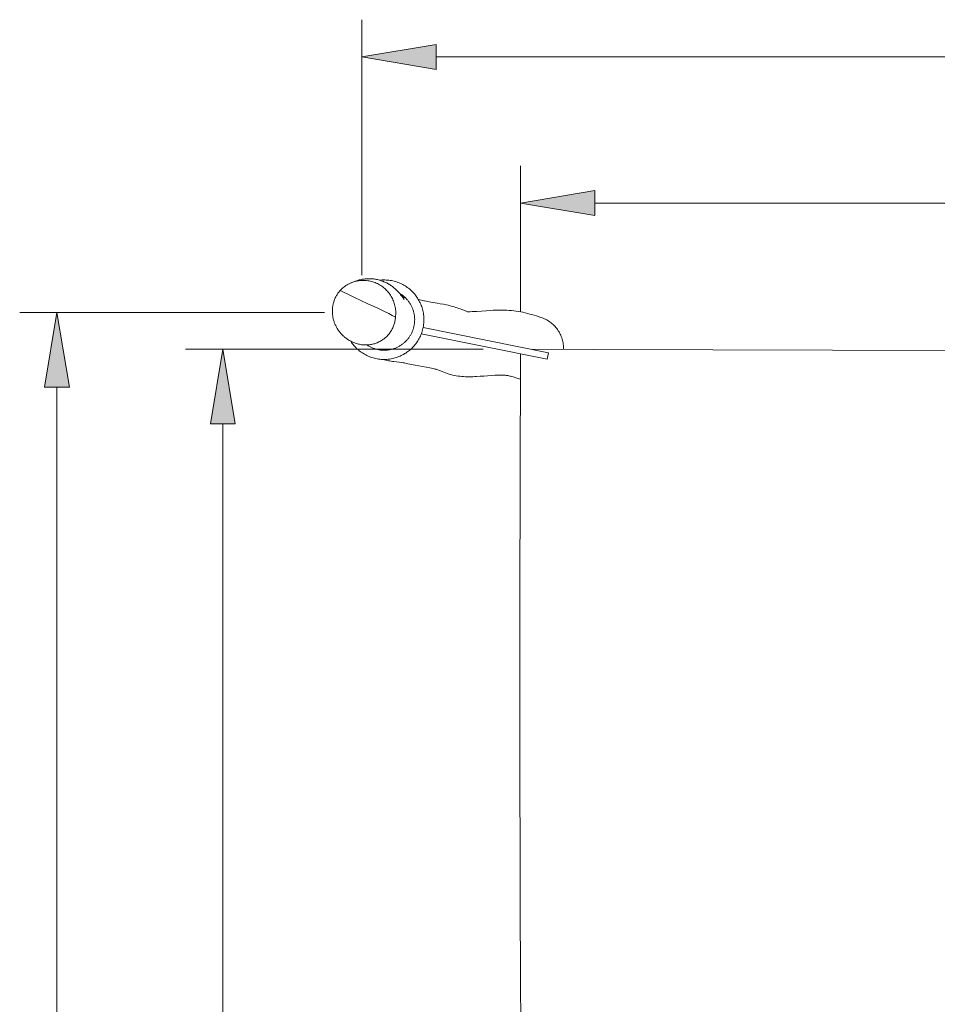
# Model space of a CAD drawing. Units: inches. Extents: x 16.7 to 102.9, y 132.7 to 199.7.
# Drawn here: x 20.7 to 40.8, y 174.8 to 196.4 of the extents above; entities that cross this region are included whole.
import ezdxf

# ---------------------------------------------------------------- set-up
doc = ezdxf.new("R2010")
doc.units = ezdxf.units.IN
doc.header["$MEASUREMENT"] = 0
doc.layers.add('Ebene 1', color=7, linetype='Continuous')

msp = doc.modelspace()

# ---------------------------------------------------------------- hatches: boundary and pattern name
at = {"layer": 'Ebene 1', "true_color": 0xffffff}
for points in [[(29.84, 195.843), (28.202, 195.57), (29.84, 195.297)], [(33.326, 192.634), (31.688, 192.361), (33.326, 192.089)], [(21.783, 188.318), (21.51, 189.955), (21.237, 188.318)], [(25.424, 187.511), (25.151, 189.149), (24.878, 187.511)]]:
    msp.add_hatch(color=7, dxfattribs=at).paths.add_polyline_path(points)

# ---------------------------------------------------------------- linework, layer by layer
at = {"layer": 'Ebene 1', "color": 7, "lineweight": 9, "true_color": 0xffffff}
for points in [[(28.202, 190.774), (28.202, 196.389)], [(29.84, 195.57), (77.842, 195.57)], [(31.688, 189.968), (31.688, 193.18)], [(33.326, 192.361), (74.117, 192.361)], [(28.946, 189.854), (28.948, 189.882), (28.95, 189.91), (28.951, 189.937), (28.95, 189.965), (28.949, 189.993), (28.947, 190.021), (28.943, 190.049), (28.938, 190.076), (28.933, 190.103), (28.926, 190.131), (28.918, 190.157), (28.91, 190.184), (28.9, 190.21), (28.889, 190.236), (28.877, 190.261), (28.865, 190.286), (28.851, 190.31), (28.836, 190.334), (28.821, 190.357), (28.804, 190.38), (28.787, 190.402), (28.769, 190.423), (28.75, 190.443), (28.731, 190.463), (28.71, 190.482), (28.689, 190.5), (28.667, 190.518), (28.644, 190.534), (28.621, 190.55), (28.597, 190.564), (28.573, 190.578), (28.548, 190.591), (28.523, 190.602), (28.497, 190.613), (28.471, 190.623), (28.444, 190.631), (28.418, 190.639), (28.391, 190.645), (28.363, 190.651), (28.336, 190.655), (28.308, 190.658), (28.28, 190.66), (28.252, 190.661), (28.224, 190.661), (28.197, 190.66), (28.169, 190.658), (28.141, 190.654), (28.114, 190.65), (28.086, 190.644), (28.059, 190.637), (28.032, 190.629), (28.006, 190.62), (27.98, 190.61), (27.954, 190.6), (27.929, 190.588), (27.904, 190.575), (27.88, 190.561), (27.857, 190.546), (27.833, 190.53), (27.811, 190.513), (27.79, 190.496), (27.769, 190.477), (27.748, 190.458), (27.729, 190.439)], [(27.949, 190.597), (27.988, 190.615), (28.008, 190.623), (28.027, 190.631), (28.047, 190.639), (28.067, 190.646), (28.088, 190.653), (28.108, 190.66), (28.128, 190.666), (28.149, 190.671), (28.17, 190.676), (28.191, 190.681), (28.212, 190.685), (28.233, 190.688), (28.254, 190.691), (28.275, 190.694), (28.296, 190.696), (28.317, 190.697), (28.339, 190.698), (28.36, 190.699), (28.381, 190.698), (28.403, 190.698), (28.424, 190.697), (28.445, 190.695), (28.466, 190.693), (28.488, 190.69), (28.509, 190.686), (28.53, 190.683), (28.55, 190.678), (28.571, 190.673), (28.592, 190.668), (28.612, 190.662), (28.633, 190.655), (28.653, 190.648), (28.673, 190.641), (28.692, 190.633), (28.712, 190.624), (28.731, 190.615), (28.751, 190.606), (28.769, 190.596), (28.788, 190.585), (28.806, 190.574), (28.824, 190.563), (28.842, 190.551), (28.86, 190.539), (28.877, 190.526), (28.894, 190.513), (28.91, 190.5), (28.927, 190.486), (28.943, 190.472), (28.958, 190.457), (28.974, 190.443), (28.988, 190.427), (29.003, 190.412), (29.017, 190.396), (29.031, 190.38), (29.045, 190.364), (29.058, 190.347), (29.084, 190.313), (29.11, 190.279), (29.122, 190.262), (29.136, 190.245)], [(27.961, 189.325), (27.978, 189.3), (27.995, 189.277), (28.012, 189.254), (28.031, 189.232), (28.05, 189.21), (28.07, 189.189), (28.08, 189.178), (28.089, 189.169), (28.109, 189.151), (28.129, 189.134), (28.15, 189.116), (28.171, 189.1), (28.194, 189.083), (28.217, 189.068), (28.24, 189.053), (28.265, 189.038), (28.29, 189.024), (28.316, 189.012), (28.343, 188.999), (28.37, 188.988), (28.397, 188.977), (28.425, 188.968), (28.454, 188.959), (28.483, 188.951), (28.512, 188.944), (28.542, 188.939), (28.572, 188.934), (28.602, 188.93), (28.633, 188.927), (28.663, 188.925), (28.694, 188.925), (28.724, 188.925), (28.755, 188.927), (28.785, 188.93), (28.816, 188.933), (28.846, 188.938), (28.875, 188.944), (28.905, 188.95), (28.934, 188.958), (28.963, 188.967), (28.991, 188.976), (29.018, 188.987), (29.046, 188.998), (29.072, 189.011), (29.098, 189.023), (29.124, 189.037), (29.148, 189.052), (29.172, 189.066), (29.195, 189.082), (29.218, 189.098), (29.24, 189.115), (29.261, 189.132), (29.281, 189.15), (29.3, 189.168), (29.319, 189.187), (29.337, 189.206), (29.355, 189.226), (29.372, 189.246), (29.389, 189.268), (29.405, 189.29), (29.421, 189.313), (29.436, 189.336), (29.451, 189.361), (29.465, 189.386), (29.478, 189.411), (29.491, 189.438), (29.502, 189.464), (29.513, 189.492), (29.523, 189.52), (29.532, 189.548), (29.54, 189.577), (29.547, 189.606), (29.553, 189.636), (29.558, 189.666), (29.563, 189.696), (29.566, 189.726), (29.568, 189.757), (29.568, 189.787), (29.568, 189.818), (29.567, 189.849), (29.565, 189.879), (29.561, 189.91), (29.557, 189.94), (29.552, 189.969), (29.545, 189.999), (29.538, 190.028), (29.529, 190.057), (29.52, 190.085), (29.51, 190.113), (29.499, 190.141), (29.487, 190.167), (29.474, 190.194), (29.46, 190.219), (29.446, 190.244), (29.431, 190.268), (29.416, 190.291), (29.4, 190.314), (29.383, 190.336), (29.366, 190.357), (29.349, 190.378), (29.331, 190.398), (29.312, 190.416), (29.307, 190.421), (29.302, 190.426), (29.292, 190.436), (29.271, 190.455), (29.25, 190.473), (29.227, 190.491), (29.204, 190.508), (29.18, 190.524), (29.155, 190.54), (29.131, 190.555), (29.105, 190.569), (29.079, 190.583), (29.052, 190.595), (29.025, 190.607), (28.998, 190.617), (28.97, 190.627), (28.942, 190.636), (28.913, 190.644), (28.885, 190.651), (28.856, 190.657), (28.827, 190.662), (28.798, 190.665), (28.769, 190.668), (28.74, 190.67), (28.711, 190.671), (28.683, 190.671), (28.654, 190.671), (28.626, 190.669), (28.598, 190.666)], [(27.729, 190.439), (27.716, 190.424), (27.704, 190.409), (27.692, 190.394), (27.681, 190.379), (27.67, 190.363), (27.66, 190.347), (27.65, 190.33), (27.641, 190.314), (27.632, 190.297), (27.623, 190.28), (27.615, 190.262), (27.608, 190.245), (27.601, 190.227), (27.595, 190.209), (27.589, 190.191), (27.583, 190.172), (27.579, 190.154), (27.574, 190.135), (27.57, 190.116), (27.567, 190.097), (27.564, 190.078), (27.562, 190.06), (27.56, 190.04), (27.559, 190.021), (27.558, 190.002), (27.558, 189.983), (27.559, 189.964), (27.56, 189.945), (27.561, 189.926), (27.563, 189.907), (27.565, 189.888), (27.568, 189.869), (27.571, 189.85), (27.575, 189.831), (27.579, 189.813), (27.584, 189.794), (27.589, 189.776), (27.595, 189.757), (27.601, 189.739), (27.608, 189.721), (27.615, 189.704), (27.623, 189.686), (27.631, 189.669), (27.639, 189.651), (27.648, 189.635), (27.657, 189.618), (27.667, 189.602), (27.677, 189.585), (27.688, 189.569), (27.699, 189.553), (27.71, 189.538), (27.722, 189.523), (27.734, 189.508), (27.746, 189.494), (27.759, 189.479), (27.772, 189.466), (27.786, 189.452), (27.8, 189.439), (27.814, 189.426), (27.828, 189.414), (27.843, 189.402), (27.858, 189.39), (27.874, 189.378), (27.89, 189.368)], [(28.946, 189.854), (28.87, 189.892), (28.795, 189.931), (28.72, 189.968), (28.644, 190.005), (28.568, 190.042), (28.491, 190.078), (28.339, 190.149), (28.186, 190.22), (28.033, 190.292), (27.956, 190.328), (27.88, 190.364), (27.804, 190.401), (27.729, 190.439)], [(28.318, 189.244), (28.332, 189.235), (28.346, 189.226), (28.36, 189.217), (28.374, 189.209), (28.389, 189.201), (28.404, 189.194), (28.419, 189.187), (28.435, 189.18), (28.45, 189.174), (28.466, 189.168), (28.482, 189.162), (28.498, 189.157), (28.515, 189.152), (28.531, 189.148), (28.548, 189.144), (28.564, 189.14), (28.581, 189.137), (28.598, 189.135), (28.615, 189.132), (28.632, 189.13), (28.649, 189.129), (28.666, 189.128), (28.683, 189.128), (28.7, 189.128), (28.716, 189.128), (28.733, 189.129), (28.75, 189.13), (28.767, 189.131), (28.783, 189.133), (28.799, 189.136), (28.816, 189.138), (28.832, 189.142), (28.848, 189.145), (28.864, 189.149), (28.88, 189.153), (28.896, 189.158), (28.911, 189.163), (28.927, 189.169), (28.943, 189.175), (28.958, 189.181), (28.974, 189.188), (28.989, 189.196), (29.004, 189.203), (29.019, 189.211), (29.034, 189.22), (29.049, 189.228), (29.063, 189.238), (29.077, 189.247), (29.091, 189.257), (29.105, 189.267), (29.118, 189.278), (29.131, 189.289), (29.144, 189.3), (29.157, 189.311), (29.169, 189.323), (29.18, 189.335), (29.192, 189.347), (29.203, 189.36), (29.214, 189.373), (29.224, 189.386), (29.234, 189.399), (29.244, 189.413), (29.253, 189.426), (29.262, 189.44), (29.271, 189.454), (29.279, 189.468), (29.287, 189.483), (29.295, 189.497), (29.302, 189.512), (29.309, 189.528), (29.316, 189.543), (29.322, 189.559), (29.327, 189.575), (29.333, 189.591), (29.338, 189.607), (29.343, 189.623), (29.347, 189.64), (29.35, 189.656), (29.354, 189.673), (29.357, 189.69), (29.36, 189.707), (29.362, 189.724), (29.363, 189.741), (29.365, 189.758), (29.365, 189.774), (29.366, 189.791), (29.366, 189.808), (29.365, 189.825), (29.364, 189.842), (29.363, 189.859), (29.361, 189.876), (29.359, 189.892), (29.357, 189.908), (29.354, 189.925), (29.35, 189.941), (29.347, 189.957), (29.343, 189.973), (29.338, 189.989), (29.333, 190.004), (29.328, 190.02), (29.322, 190.036), (29.316, 190.051), (29.309, 190.067), (29.303, 190.082), (29.295, 190.097), (29.288, 190.113), (29.279, 190.127), (29.271, 190.142), (29.262, 190.157), (29.253, 190.171), (29.243, 190.185), (29.233, 190.199), (29.223, 190.212), (29.212, 190.225), (29.201, 190.238), (29.19, 190.251), (29.178, 190.263), (29.166, 190.276), (29.154, 190.287), (29.142, 190.299), (29.129, 190.31), (29.116, 190.321), (29.103, 190.331), (29.089, 190.341), (29.076, 190.35), (29.062, 190.36), (29.048, 190.368), (29.034, 190.377)], [(29.099, 190.293), (29.127, 190.289), (29.156, 190.286)], [(29.445, 190.246), (29.479, 190.238), (29.513, 190.229), (29.547, 190.22), (29.564, 190.215), (29.581, 190.211), (29.615, 190.204), (29.65, 190.198), (29.719, 190.186), (29.858, 190.163), (29.927, 190.15), (29.996, 190.137), (30.064, 190.123), (30.099, 190.115), (30.133, 190.107), (30.167, 190.098), (30.201, 190.089), (30.235, 190.08), (30.268, 190.069), (30.302, 190.059), (30.335, 190.047), (30.368, 190.036), (30.401, 190.024), (30.466, 189.998), (30.499, 189.985), (30.515, 189.979), (30.531, 189.973)], [(27.383, 189.955), (20.691, 189.955)], [(30.528, 189.974), (30.54, 189.973), (30.553, 189.973), (30.578, 189.973), (30.629, 189.975), (30.68, 189.978), (30.731, 189.981), (30.934, 189.996), (31.036, 190.002), (31.087, 190.004), (31.137, 190.006), (31.188, 190.008), (31.239, 190.009), (31.29, 190.009), (31.341, 190.008), (31.392, 190.005), (31.443, 190.003), (31.493, 189.998), (31.544, 189.993), (31.594, 189.986), (31.645, 189.978), (31.695, 189.97), (31.745, 189.96), (31.794, 189.948), (31.844, 189.936), (31.893, 189.923), (31.942, 189.909), (32.039, 189.88), (32.137, 189.85)], [(27.89, 189.368), (27.908, 189.355), (27.927, 189.344), (27.946, 189.333), (27.965, 189.323), (27.985, 189.313), (28.005, 189.304), (28.026, 189.295), (28.046, 189.287), (28.067, 189.28), (28.088, 189.273), (28.109, 189.267), (28.131, 189.262), (28.152, 189.257), (28.174, 189.253), (28.196, 189.249), (28.218, 189.247), (28.239, 189.245), (28.261, 189.244), (28.284, 189.243), (28.306, 189.243), (28.328, 189.244), (28.35, 189.246), (28.372, 189.248), (28.394, 189.251), (28.415, 189.255), (28.437, 189.259), (28.458, 189.265), (28.48, 189.271), (28.501, 189.277), (28.521, 189.285), (28.542, 189.293), (28.562, 189.301), (28.582, 189.311), (28.602, 189.321), (28.621, 189.331), (28.64, 189.343), (28.659, 189.355), (28.677, 189.368), (28.694, 189.381), (28.712, 189.395), (28.728, 189.409), (28.744, 189.424), (28.76, 189.439), (28.775, 189.456), (28.79, 189.472), (28.804, 189.489), (28.817, 189.507), (28.83, 189.525), (28.842, 189.543), (28.854, 189.562), (28.865, 189.581), (28.875, 189.601), (28.885, 189.62), (28.894, 189.641), (28.902, 189.661), (28.91, 189.682), (28.916, 189.703), (28.923, 189.724), (28.928, 189.745), (28.933, 189.767), (28.937, 189.788), (28.941, 189.81), (28.943, 189.832), (28.946, 189.854)], [(32.137, 189.85), (32.164, 189.841), (32.191, 189.83), (32.218, 189.819), (32.244, 189.806), (32.27, 189.793), (32.294, 189.778), (32.319, 189.762), (32.343, 189.746), (32.366, 189.728), (32.388, 189.71), (32.409, 189.69), (32.43, 189.67), (32.45, 189.649), (32.469, 189.627), (32.487, 189.604), (32.504, 189.581), (32.52, 189.557), (32.536, 189.532), (32.55, 189.507), (32.563, 189.481), (32.575, 189.455), (32.586, 189.428), (32.596, 189.401), (32.605, 189.373), (32.612, 189.345), (32.619, 189.317), (32.624, 189.289), (32.628, 189.26), (32.631, 189.231), (32.633, 189.202), (32.634, 189.173), (32.633, 189.144)], [(29.511, 189.486), (32.273, 188.932)], [(32.273, 188.932), (32.302, 189.072), (29.551, 189.624)], [(28.579, 189.309), (28.572, 189.306)], [(28.576, 189.308), (28.578, 189.309)], [(30.869, 189.149), (24.332, 189.149)], [(31.688, 189.049), (31.678, 183.618), (31.677, 182.26), (31.677, 180.902), (31.678, 179.544), (31.681, 178.187), (31.684, 176.829), (31.689, 175.471), (31.694, 174.113)], [(75.449, 189.032), (74.089, 189.032), (72.729, 189.034), (33.286, 189.142), (31.926, 189.148)], [(32.275, 188.931), (32.303, 189.072), (32.302, 189.072)], [(29.142, 188.85), (29.112, 188.853), (29.023, 188.863), (28.964, 188.87), (28.906, 188.878), (28.876, 188.882), (28.847, 188.887), (28.818, 188.893), (28.789, 188.898), (28.759, 188.904), (28.731, 188.911), (28.702, 188.918), (28.673, 188.925)], [(31.687, 188.493), (31.61, 188.517), (31.532, 188.54), (31.493, 188.551), (31.473, 188.556), (31.453, 188.561), (31.433, 188.565), (31.413, 188.569), (31.393, 188.572), (31.373, 188.575), (31.353, 188.577), (31.333, 188.578), (31.312, 188.579), (31.292, 188.58), (31.251, 188.58), (31.211, 188.579), (31.17, 188.578), (31.13, 188.576), (31.049, 188.571), (30.887, 188.56), (30.806, 188.554), (30.725, 188.549), (30.684, 188.547), (30.643, 188.546), (30.603, 188.545), (30.562, 188.544), (30.521, 188.545), (30.481, 188.546), (30.44, 188.548), (30.4, 188.551), (30.36, 188.555), (30.319, 188.561), (30.279, 188.567), (30.239, 188.574), (30.199, 188.583), (30.16, 188.593), (30.121, 188.604), (30.082, 188.616), (30.044, 188.629), (30.006, 188.643), (29.968, 188.658), (29.93, 188.673), (29.892, 188.688), (29.873, 188.695), (29.854, 188.701), (29.835, 188.708), (29.815, 188.714), (29.796, 188.719), (29.776, 188.724), (29.736, 188.732), (29.697, 188.74), (29.617, 188.755), (29.456, 188.782), (29.376, 188.796), (29.336, 188.803), (29.297, 188.811), (29.257, 188.82), (29.217, 188.829), (29.178, 188.839), (29.139, 188.85)], [(32.275, 188.931), (32.273, 188.932)], [(21.51, 188.318), (21.51, 146.284)], [(25.151, 147.145), (25.151, 187.511)]]:
    msp.add_lwpolyline(points, dxfattribs=at)
at = {"layer": 'Ebene 1', "lineweight": 0}
for points in [[(29.84, 195.843), (28.202, 195.57), (29.84, 195.297), (29.84, 195.843)], [(33.326, 192.634), (31.688, 192.361), (33.326, 192.089), (33.326, 192.634)], [(21.783, 188.318), (21.51, 189.955), (21.237, 188.318), (21.783, 188.318)], [(25.424, 187.511), (25.151, 189.149), (24.878, 187.511), (25.424, 187.511)]]:
    msp.add_lwpolyline(points, dxfattribs=at)

doc.saveas('drawing.dxf')
